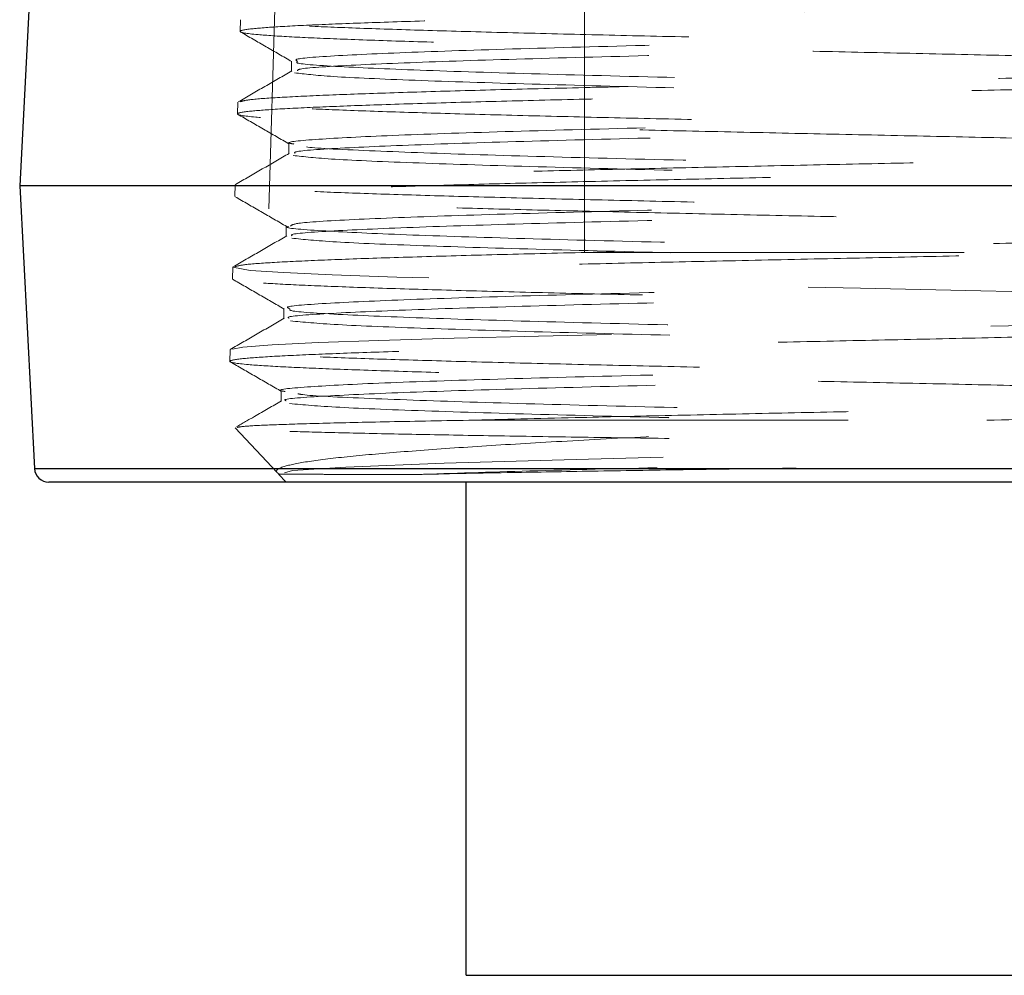
# Model space of a CAD drawing. Units: inches. Extents: x 0.4 to 16.6, y 0.2 to 10.8.
# Drawn here: x 2.2 to 2.4, y 7 to 7.3 of the extents above; entities that cross this region are included whole.
import ezdxf

# ---------------------------------------------------------------- set-up
doc = ezdxf.new("R2010")
doc.units = ezdxf.units.IN
doc.header["$MEASUREMENT"] = 0
doc.linetypes.add('HIDDEN', pattern=[0.07500000000000001, 0.05, -0.025])
doc.layers.add('99-LASER', color=7, linetype='Continuous')

msp = doc.modelspace()

# ---------------------------------------------------------------- linework, layer by layer
at = {"color": 7, "linetype": 'HIDDEN', "lineweight": 0}
for p, q in [((2.2480193897, 7.3005526711), (2.2428695425, 7.1285526447)), ((2.3282656626, 7.1891026919), (2.3282656626, 7.2878526578)), ((2.2375592438, 7.2503972105), (2.2374642049, 7.2473445258)), ((2.2510034352, 7.2395247894), (2.2510034352, 7.2368072342)), ((2.236882385, 7.2286572083), (2.2367873461, 7.2256049636)), ((2.2503273097, 7.2177836139), (2.2503273097, 7.2150660586)), ((2.2362055261, 7.2069167661), (2.2361104872, 7.203864228)), ((2.2496491308, 7.1960471317), (2.2496491308, 7.1933295764)), ((2.3282656626, 7.1891026919), (2.4680156749, 7.1891026919)), ((2.2355286673, 7.1851776439), (2.2354336284, 7.1821249592)), ((2.248973592, 7.1743030229), (2.248973592, 7.1715856143)), ((2.2348518084, 7.1634367617), (2.2347567695, 7.160384517)), ((2.2482959998, 7.1525671273), (2.2482959998, 7.149849572)), ((2.2977316287, 7.1448497631), (2.4342907978, 7.1448497631)), ((2.2361588867, 7.142842653), (2.2472458786, 7.1310431626)), ((2.2476191409, 7.1306458472), (2.2495859182, 7.1285526447))]:
    msp.add_line(p, q, dxfattribs=at)
at = {"color": 7, "linetype": 'HIDDEN', "lineweight": 0, "flags": 128}
for points in [[(2.2354698546, 7.1635656802), (2.2382198229, 7.164138847), (2.2458865876, 7.1647146536), (2.2581586325, 7.1653061535), (2.2740050495, 7.1658819602), (2.2938828465, 7.16647478), (2.316117843, 7.16704956), (2.3413540448, 7.1676419398), (2.3674659831, 7.1682181865), (2.3952108893, 7.1688099797), (2.4222516569, 7.1693851997), (2.4493733836, 7.1699781662), (2.4742927891, 7.1705533862), (2.4977327849, 7.171145326), (2.5177195541, 7.171721426), (2.5348340363, 7.1723138059), (2.5476356885, 7.1728885859), (2.5564970394, 7.1734814057), (2.5610910264, 7.1743072762), (2.557715972, 7.175010828), (2.5500540472, 7.1755856081), (2.5377968155, 7.1761775479), (2.5219735716, 7.1767539412), (2.5021283342, 7.1773458811), (2.4799330839, 7.1779209544), (2.4547444015, 7.1785139209), (2.4286833559, 7.1790892876), (2.4009944758, 7.1796810807), (2.3740104675, 7.1802570341), (2.3469477002, 7.1808497072), (2.3220849074, 7.1814244873), (2.2987003508, 7.1820170138), (2.2787627145, 7.1825931138), (2.2616928184, 7.1831847603), (2.2489281258, 7.1837602736), (2.2400966945, 7.1843532401), (2.2355286673, 7.1851776439), (2.2355286673, 7.1851776439)], [(2.5476063555, 7.1416960262), (2.5482164818, 7.1415643211), (2.5403068398, 7.140559666), (2.5204904954, 7.139555011), (2.4904216827, 7.1385503559), (2.4526135062, 7.1375457008), (2.4102279158, 7.1365410458), (2.3668127373, 7.1355365374), (2.3260027688, 7.1345318823), (2.2912160373, 7.1335272273), (2.2653673626, 7.1325225722), (2.2512564323, 7.1315874363), (2.2478064321, 7.1306523005), (2.2478064321, 7.1306523005)]]:
    msp.add_lwpolyline(points, dxfattribs=at)
at = {"color": 7, "linetype": 'HIDDEN', "lineweight": 0}
for points, knots in [([(2.434290797830104, 7.144849763121093), (2.444476696530233, 7.145073064284699), (2.463412789677939, 7.145488192272768), (2.48888376326483, 7.146099531134466), (2.510569772241986, 7.146681805003856), (2.529220229975945, 7.147268443672811), (2.543997573022953, 7.147848345800161), (2.554742603680197, 7.148436070494307), (2.560661655335485, 7.148990000304761), (2.56261516551899, 7.149573086816234), (2.559931333407764, 7.150153700736253), (2.551959986156676, 7.150766873441266), (2.540050300507946, 7.151347036599017), (2.523984116097918, 7.151933570372899), (2.504507178441294, 7.152516022113992), (2.481820823858748, 7.15310155796961), (2.456978354706239, 7.153682345208855), (2.430235172730873, 7.154270304144124), (2.402832647932639, 7.154851088396505), (2.375051911205153, 7.155436637967235), (2.34818195746514, 7.156019067058924), (2.322497944174253, 7.156605721633684), (2.299191409808574, 7.157185610035684), (2.278501235662353, 7.157773403287059), (2.261386407773142, 7.158354877145813), (2.248021973885348, 7.158940465698037), (2.237580469659064, 7.15961548351056), (2.233437456690898, 7.160322981530965), (2.236691897598785, 7.161025238277569), (2.244662663825287, 7.161637818445423), (2.256558395939652, 7.162217881266375), (2.272600483495846, 7.162805838297441), (2.292045192968089, 7.163387119216208), (2.314691157254479, 7.163972391382018), (2.339486965467776, 7.164554542446751), (2.366178010585314, 7.165141704938979), (2.393525275365787, 7.165721620921334), (2.421247911823051, 7.16630879368371), (2.448059677593589, 7.166890951901611), (2.473686160177023, 7.16747619128195), (2.496938356521417, 7.168057568261923), (2.517578384338038, 7.168645228684721), (2.534648926422344, 7.169225712110184), (2.547975685254872, 7.169811881350615), (2.558375673017845, 7.170486979814073), (2.562503288309669, 7.171194566607126), (2.559248495321829, 7.171896299842551), (2.551276959180133, 7.172508329868949), (2.539395427058312, 7.173090097778905), (2.523377131149477, 7.173677446758743), (2.503964491234132, 7.174257675290201), (2.481358779950475, 7.174844252529463), (2.456609510533647, 7.175426705103273), (2.429970695236532, 7.17601223714376), (2.402678805628867, 7.176593031078641), (2.375014089903266, 7.177180980314979), (2.348260275783848, 7.177761786716071), (2.32269150787171, 7.178347255832921), (2.299493850777511, 7.17892999638598), (2.27890438851803, 7.179516359581845), (2.261878084439251, 7.180096209184275), (2.248589063513867, 7.180684456083308), (2.238230505339132, 7.181357368422236), (2.234118616467577, 7.182065812299576), (2.23737352652303, 7.182766455815924), (2.24534634837424, 7.183379948705272), (2.257213397044465, 7.183962231976645), (2.273208104512463, 7.18454829791474), (2.292588698182961, 7.18512871486618), (2.315154261011646, 7.185716699912327), (2.339857264252426, 7.18629776782014), (2.366443863266779, 7.186883023322189), (2.393680121874754, 7.187465469494665), (2.421286742552117, 7.188052334405199), (2.447982527486664, 7.188632254002346), (2.473493671161912, 7.189219723265123), (2.496637007816231, 7.189801575415039), (2.517175794386076, 7.190386852718646), (2.534157638262702, 7.1909684019936), (2.547409047606761, 7.191556197847862), (2.557726114326659, 7.192227694064933), (2.5618218446658, 7.192936600942646), (2.55856722134512, 7.193636662110056), (2.550593159158136, 7.194252395503543), (2.538740664798961, 7.194833585795468), (2.522770072984141, 7.195418830999649), (2.50342200782748, 7.196000975570997), (2.480896733181108, 7.196588143661086), (2.456240138530856, 7.197168050464029), (2.429705772302382, 7.19775525208258), (2.40252510515272, 7.198337316974002), (2.374976670314203, 7.198922880530858), (2.348338942297238, 7.199503954309912), (2.322885010891989, 7.200091613118574), (2.299795813217135, 7.200672416816077), (2.279307455346165, 7.201258181745311), (2.262370078626034, 7.20184063510016), (2.249156251430718, 7.202426980328307), (2.238880316712667, 7.203098516083211), (2.23479994760855, 7.203806845478723), (2.238054974705062, 7.204508040253867), (2.246029795972034, 7.205124107837084), (2.257867640757941, 7.205704101812089), (2.273813821542074, 7.206290782501569), (2.293129276956109, 7.206872815526654), (2.31561405802268, 7.207459000316732), (2.34022409922636, 7.208039376623789), (2.3667064754883, 7.208627448657518), (2.3938318617576, 7.209208195601646), (2.421322029100812, 7.209793772645983), (2.447901413618256, 7.210376134000102), (2.473297833603128, 7.210963023208704), (2.496333068056815, 7.211542933932892), (2.516771071364075, 7.212130404074258), (2.533664493824368, 7.212712261531657), (2.546840624488835, 7.213297517708201), (2.557075676958975, 7.213970229237244), (2.561140698426978, 7.214677851385233), (2.557885655267841, 7.21537997050062), (2.549909518089585, 7.215994941854797), (2.538086511967732, 7.216574999717683), (2.522164044278478, 7.217162956986671), (2.502880901802651, 7.217744236508056), (2.480436589040406, 7.218329513201883), (2.455873134483614, 7.218911657023108), (2.429442918729865, 7.219498824893586), (2.402372842816224, 7.220078734414072), (2.374940819161623, 7.220665932999398), (2.348419632366304, 7.221247994540923), (2.323080745073601, 7.221833582694974), (2.300099840323825, 7.222414548559494), (2.279712142730104, 7.223002622570506), (2.262862800055564, 7.223582756890708), (2.24972461506888, 7.224169017804746), (2.239530675166162, 7.224841717650409), (2.23548115049378, 7.225549224226103), (2.238736530793703, 7.226251061280228), (2.246713544528411, 7.226865460711539), (2.258522327251755, 7.2274471514225), (2.274421178616605, 7.228034816918314), (2.29367208157666, 7.22861472314827), (2.316076125632094, 7.229201408485565), (2.340592962019374, 7.229783747513675), (2.366970943049999, 7.230369613932545), (2.393985705578829, 7.23095007606581), (2.421359807628081, 7.231538135722667), (2.447822985156657, 7.23211882783745), (2.473104115882526, 7.232704643286346), (2.496030475282459, 7.233286995398265), (2.516367621908533, 7.233873684090523), (2.533172694316151, 7.234453518892362), (2.546273166464605, 7.235041480108431), (2.556425813630187, 7.235712332530663), (2.560459318139065, 7.236420693884637), (2.557204111925079, 7.237121176554301), (2.549225698050104, 7.237737026991524), (2.537431180531429, 7.238319534244612), (2.521556128423349, 7.23890560093587), (2.502337248809349, 7.239485782031646), (2.479973244998883, 7.240073848524164), (2.455502771036114, 7.24065481029572), (2.429177067946594, 7.241240409888494), (2.402218041659987, 7.241822468022296), (2.374902090043684, 7.242409663141022), (2.3484969432188, 7.242989548550043), (2.323273396362501, 7.243576808318926), (2.300401466079152, 7.244158640295543), (2.280114867355485, 7.244744217629354), (2.263354414970363, 7.2453254684139), (2.250291532155301, 7.245913279308667), (2.240180344970808, 7.246582664990412), (2.236162676392505, 7.247291270824448), (2.239417934113711, 7.247991408326024), (2.247397591330746, 7.248609463984288), (2.259177592706438, 7.249190885205248), (2.27502835348704, 7.249776148537309), (2.294214863717041, 7.250357994532862), (2.316538438498941, 7.250945458286274), (2.340962546139725, 7.251525369684146), (2.367236091696471, 7.252112265548669), (2.394139594378569, 7.252694648657087), (2.421397374546101, 7.253280127047152), (2.44774442978807, 7.253861223186114), (2.472910606759982, 7.254448877054713), (2.495728387389459, 7.255029682248908), (2.515964419706294, 7.255615448208792), (2.532680380098491, 7.256197899858075), (2.545705736989807, 7.256784239741905), (2.55577559074762, 7.257453402203104), (2.559778033827735, 7.258161519957894), (2.556522350184523, 7.258862940561341), (2.548541800475075, 7.259481343869668), (2.536776674589363, 7.260061440698001), (2.520950118159852, 7.260647792988606), (2.50179624177357, 7.261230145052262), (2.479513262354932, 7.261816250227128), (2.455135646545777, 7.262396645128165), (2.428914163906993, 7.262984712491305), (2.402066008237588, 7.263565459622205), (2.374866551170626, 7.264151039425196), (2.348577894797439, 7.264733397469146), (2.323469187877147, 7.265320290650253), (2.300705301754799, 7.265900196748893), (2.280519584856417, 7.266487669824729), (2.263847711803269, 7.267069526084901), (2.250860093487464, 7.267654784282222), (2.240830773586094, 7.268325069069069), (2.236843919195224, 7.269032667001452), (2.240099676136002, 7.269734592328127), (2.248081300001386, 7.27035226759571), (2.259832091335754, 7.27093224815043), (2.275634651654415, 7.271520227290531), (2.294756271705756, 7.272101501274729), (2.316998860585237, 7.272686771834649), (2.341329689207218, 7.273268942693043), (2.367498983953847, 7.27385602288177), (2.394291811020009, 7.274436252284564), (2.421433128825111, 7.275023130078092), (2.447663584679048, 7.275605277210692), (2.472714777568654, 7.276190841628968), (2.495424284667952, 7.276771826675672), (2.515559770261977, 7.277359834903545), (2.532187308443843, 7.27794022177374), (2.545137268718213, 7.278526416771875), (2.555125268145504, 7.279196690014125), (2.559096707933358, 7.279904224665239), (2.555840680778471, 7.280605817567377), (2.547857801374138, 7.281222921375257), (2.53612147605633, 7.281804595594581), (2.520342645610134, 7.282392052052637), (2.501253262707015, 7.282971932384851), (2.479050961376144, 7.283558918497348), (2.454766776442134, 7.284140961437179), (2.428649737481859, 7.284726848113709), (2.401912263190302, 7.285307532993225), (2.374828878872778, 7.28589552514021), (2.34865647315093, 7.286476292545475), (2.323663065352837, 7.287061866949908), (2.30100817187547, 7.287644221922581), (2.280923183023522, 7.288231142976047), (2.264339832203955, 7.288810921498061), (2.251427810439877, 7.289398884790383), (2.241480947590358, 7.29006735024713), (2.237525536974009, 7.290775389032546), (2.240781445142321, 7.291476196826197), (2.248765621123156, 7.292094471449305), (2.260487535303861, 7.29267676785952), (2.276242733242056, 7.293262825288624), (2.295299911701358, 7.293843246785363), (2.317462112504091, 7.294431229263629), (2.341700028706315, 7.295012299467101), (2.36776478768925, 7.295597550539834), (2.39444655887827, 7.296180001332501), (2.421471764982903, 7.296766866199976), (2.447586163654438, 7.297346778581944), (2.472521943093576, 7.297934270138486), (2.495122410626018, 7.298516038491252), (2.515156710810891, 7.299101633680836), (2.53169562861566, 7.299682877285613), (2.544569847587852, 7.300270694687561), (2.554476253223207, 7.300937614002789), (2.558410169422475, 7.30164627483193), (2.555172964557077, 7.302346343627915), (2.547130702803185, 7.302966943601227), (2.535005208677318, 7.303579646331426), (2.522885615742634, 7.304000339695408), (2.516451048707875, 7.304223695353161)], [0, 0, 0, 0, 0.0042673578829649, 0.0079332309053292, 0.011705417863716, 0.0153711467002043, 0.0191432390599437, 0.0228080995212976, 0.0265792792616519, 0.0297128760279203, 0.0339802709787601, 0.0376428628348766, 0.0414116690416497, 0.045074077600998, 0.0488427398384919, 0.0525044056906962, 0.0562723068592173, 0.0599331407559835, 0.0637001853311612, 0.0673601778752905, 0.0711263339009483, 0.0747855664230199, 0.0785509767214953, 0.0822093329887971, 0.0859738306425366, 0.0896314041345736, 0.0933950976378397, 0.0988319407684392, 0.1030994201363705, 0.1067544253096959, 0.1105154327290862, 0.1141703057129388, 0.1179312208811625, 0.1215852765471988, 0.1253453355760107, 0.1289986306215252, 0.1327579305654484, 0.1364103372323404, 0.1401687014138764, 0.143820359385306, 0.147577944704627, 0.1512287959548946, 0.1549855548947459, 0.1586355180924669, 0.1623913723785408, 0.1678080581286512, 0.1720756243881521, 0.175723082295107, 0.1794763293344617, 0.1831236738147483, 0.1868768486356356, 0.1905233119304417, 0.1942755628376675, 0.1979212901983641, 0.2016727682485958, 0.2053176682322979, 0.2090683059826064, 0.2127123421323135, 0.2164620851230013, 0.2201053759264079, 0.223854367964894, 0.2274967904665846, 0.2312448820264452, 0.2366412412453955, 0.2409088900905673, 0.2445488436203009, 0.2482943604129454, 0.2519341455412799, 0.2556795408731087, 0.2593184660831525, 0.2630629867445717, 0.2667010833588979, 0.2704447391192554, 0.2740820904749735, 0.2778249631451031, 0.2814614285057064, 0.2852034002819901, 0.2888390907855123, 0.2925802683439266, 0.2962151763986943, 0.299955536231911, 0.3053314859467871, 0.3095992193457734, 0.3132316004801403, 0.3169693309820148, 0.3206015048517401, 0.324339058891926, 0.3279704611306173, 0.3317072319973559, 0.3353377334468476, 0.339073588889775, 0.3427033506392974, 0.3464384327317289, 0.3500673892720643, 0.3538016240948941, 0.3574297073557211, 0.3611630369198435, 0.3647903861500456, 0.3685229716714838, 0.3738788034799606, 0.3781466247379171, 0.3817713775639482, 0.3855012608126938, 0.3891258280702532, 0.3928555563760188, 0.3964793979025513, 0.40020836872955, 0.4038313594078684, 0.407559474667033, 0.4111816292435184, 0.414908857712845, 0.4185302555435815, 0.4222567320092958, 0.4258772578610008, 0.4296028217793535, 0.4332225669346972, 0.436947327208729, 0.4422831739816367, 0.4465510850015741, 0.4501682592678338, 0.4538903253895119, 0.4575073676098157, 0.4612293489814194, 0.4648455672251495, 0.4685667163292812, 0.4721821712645042, 0.4759025258284079, 0.4795170977515648, 0.4832365384495782, 0.4868503638925655, 0.4905690175820791, 0.4941820244354173, 0.497899866220264, 0.501511989824527, 0.505228915915711, 0.51054461095998, 0.5148126072782223, 0.5184222302624222, 0.5221365326212882, 0.525746061365341, 0.5294602903788795, 0.5330689187632401, 0.536782243635966, 0.5403901354952626, 0.5441026904593514, 0.5477097587709006, 0.5514214566756744, 0.55502766305127, 0.5587384770750369, 0.5623439250245823, 0.5660540036215429, 0.5696585806966713, 0.57336774311349, 0.5786631128766231, 0.5829311972207203, 0.5865333095542847, 0.5902398894897773, 0.5938418482179821, 0.5975483010742209, 0.6011494078857815, 0.6048549890888146, 0.6084552534435971, 0.6121599699891005, 0.6157594737404801, 0.6194634288409109, 0.6230620654460213, 0.626765092030112, 0.6303629567476627, 0.6340652077138166, 0.6376622750843797, 0.6413637067788026, 0.6466386751439392, 0.6509068468760145, 0.6545013947989186, 0.6582001950495469, 0.6617945292081608, 0.665493156301392, 0.6690867254662681, 0.6727845569279177, 0.676377245115852, 0.6800741652049177, 0.6836661019106338, 0.6873622512000005, 0.6909533672651039, 0.6946486601951942, 0.6982389066395633, 0.7019333153027844, 0.7055228259503467, 0.7092164798328281, 0.7144712947101499, 0.7187395601611238, 0.7223264829530125, 0.7260174268555716, 0.7296041676005792, 0.7332949687027221, 0.736880963738352, 0.7405710140969486, 0.744156177153773, 0.7478453594827089, 0.7514296724558918, 0.7551179721179663, 0.7587015316790792, 0.7623890874811824, 0.7659717764381686, 0.7696584046849452, 0.7732403133776704, 0.7769261540321204, 0.7821609801934217, 0.7864293330177657, 0.7900086682965937, 0.7936918133274877, 0.7972710192627149, 0.8009540745814359, 0.8045324628504594, 0.8082146618829477, 0.8117922913954942, 0.8154737161820956, 0.8190504492133638, 0.8227309634694658, 0.8263069528978423, 0.8299866906348414, 0.833561860544571, 0.8372407582260271, 0.8408150548504989, 0.8444930513077092, 0.8497077244713868, 0.8539761704683881, 0.8575479584299414, 0.8612233300588756, 0.8647950088887343, 0.8684703134520032, 0.8720411149140931, 0.8757154916104021, 0.8792855419799542, 0.8829591907321617, 0.8865284043781216, 0.8902011782556412, 0.893769551521706, 0.8974414337218373, 0.901009065559407, 0.9046801962440226, 0.9082469381085868, 0.9119171696276318, 0.917111525660669, 0.9213800585749771, 0.9249443261551992, 0.9286119586277993, 0.9321760856357371, 0.9358436030330198, 0.9394068682897139, 0.943073522450905, 0.9466359679071492, 0.9503017425101924, 0.9538634337121354, 0.9575284495462102, 0.9610892553723354, 0.9647533522513693, 0.9683133858077203, 0.9719767074661072, 0.9755359375389018, 0.9791984331042497, 0.9843723893124076, 0.9886410146390285, 0.9921977258843776, 0.9958575955404518, 0.9999999999999999, 0.9999999999999999, 0.9999999999999999, 0.9999999999999999]), ([(2.252269447222945, 7.258237333258207), (2.25468026941158, 7.257907073513279), (2.25950242584471, 7.257246483876632), (2.281215264486259, 7.25625583784057), (2.311608144782239, 7.255264868120443), (2.34929220782504, 7.254274194372516), (2.390906193599244, 7.25328352551281), (2.433154686491531, 7.252292553023737), (2.472521912280921, 7.251301883786343), (2.506008617202165, 7.250311204690238), (2.530125384929525, 7.249320250740863), (2.543245416445881, 7.248487335388436), (2.543308642426383, 7.247984713324523), (2.543330338196028, 7.247812240356437)], [0, 0, 0, 0, 0.0949406585003985, 0.1899014822874519, 0.2848826291448595, 0.3798835242363278, 0.4749044294356499, 0.5699447957773586, 0.6650054365543039, 0.7600860604147128, 0.8551871536726456, 0.9503079884147034, 0.9999999999999999, 0.9999999999999999, 0.9999999999999999, 0.9999999999999999]), ([(2.555641835972556, 7.240239634502492), (2.553392411176318, 7.24043112609951), (2.548828328036322, 7.240819662569303), (2.536574659442898, 7.241401560751619), (2.520582809927663, 7.241988732840475), (2.501191185070999, 7.242568637474711), (2.478708781359281, 7.24315581408667), (2.454150759610076, 7.243737961577802), (2.427776809197816, 7.244323233621745), (2.400809034165804, 7.244904499762192), (2.373524796591587, 7.245492564762045), (2.34718990814647, 7.246072431110851), (2.32207505548503, 7.246658904689824), (2.299342675735156, 7.247241236763429), (2.279234299992368, 7.247827347914347), (2.262648179666168, 7.248407725330741), (2.249882908103021, 7.24899585539043), (2.239838627702031, 7.249655854384327), (2.238394949174826, 7.250125402277239), (2.237559243823137, 7.250397210494641)], [0, 0, 0, 0, 0.0567075290480099, 0.1150595821970843, 0.1717653948300482, 0.2301163729891475, 0.2868082684595656, 0.3451446293346004, 0.4018242617968854, 0.4601480977719355, 0.5168151120896428, 0.5751263073796966, 0.6317795856892698, 0.6900764090687953, 0.7467181221683657, 0.8050031162753998, 0.8616311499701217, 0.9199021206604998, 1, 1, 1, 1]), ([(2.543572922060346, 7.250396770499724), (2.543953774318277, 7.250286139906848), (2.545487223621026, 7.249840701020837), (2.53553108363529, 7.249060068085274), (2.514392558202229, 7.248055459506801), (2.482657170042172, 7.247050791934162), (2.444058598573604, 7.246046143129289), (2.401540897261068, 7.245041483574028), (2.3587246730159, 7.244036842903675), (2.319232634516224, 7.243032124057589), (2.28615770302428, 7.24202771374866), (2.263094717191352, 7.241023012177232), (2.251310836114267, 7.240188622886935), (2.252243817453698, 7.23968924322218), (2.25255133729986, 7.239524642762138)], [0, 0, 0, 0, 0.0305031190652734, 0.1228166190123883, 0.2151499246911104, 0.3075030720493012, 0.3998759952366278, 0.4922684116566739, 0.584680192090362, 0.6771118253127104, 0.7695630088535822, 0.8620343250426042, 0.9545251535637966, 1, 1, 1, 1]), ([(2.237493391250538, 7.247260633395314), (2.239765527593694, 7.245947793806714), (2.244309663978107, 7.243322193384704), (2.248853769271907, 7.240696503358062), (2.251125753768323, 7.23938369772368)], [0, 0, 0, 0, 0.5000149975583537, 1, 1, 1, 1]), ([(2.543583775268302, 7.247679655221405), (2.543955684796267, 7.247566090720489), (2.545409103068032, 7.247122281922263), (2.535592846326461, 7.246347913197186), (2.514859372174387, 7.245357261739258), (2.48379813590623, 7.244366582841266), (2.445962966823499, 7.243375619839375), (2.404161449746514, 7.242384946035395), (2.361855607992983, 7.241394275542286), (2.322529595561455, 7.240403303681387), (2.289174030980076, 7.239412633745329), (2.265323562410451, 7.23842195907167), (2.252554358391377, 7.237602737008679), (2.252618629897342, 7.237113952977754), (2.252639482948261, 7.236955365775978)], [0, 0, 0, 0, 0.0317392366430182, 0.1240365814804354, 0.2163534344066957, 0.3086898445343841, 0.4010457911817984, 0.4934210219513353, 0.5858155127529818, 0.6782290136947834, 0.7706622748726536, 0.8631149637496397, 0.9555873075011825, 1, 1, 1, 1]), ([(2.237526097539379, 7.228791406753396), (2.238091948020088, 7.228983774878271), (2.239222766178171, 7.22936821100771), (2.247405262468458, 7.229948645553457), (2.259300790178521, 7.230529235824322), (2.275414943296755, 7.231117181954839), (2.294811878789695, 7.231697959469668), (2.317341523649075, 7.232283507263778), (2.341944235907568, 7.232865957147935), (2.368371106680415, 7.233452523143015), (2.395394362783562, 7.234032751405702), (2.422736821476125, 7.234620141971376), (2.449129487946878, 7.235202014037191), (2.474303003230383, 7.235787283892992), (2.497086664694997, 7.236368845780302), (2.517258053570675, 7.23695661461766), (2.533841997347031, 7.237536471120493), (2.546818065122296, 7.238123272432815), (2.556160581110519, 7.238785385081981), (2.560380422388405, 7.239295642219404), (2.558697135156544, 7.239608241673656), (2.558479949853089, 7.239648574663799)], [0, 0, 0, 0, 0.0531376688501541, 0.1061924357450195, 0.1607856229850771, 0.2138388987521103, 0.2684312623503979, 0.3214721123437195, 0.3760517070515561, 0.4290815671983211, 0.4836501658849333, 0.5366669500643686, 0.5912220115592559, 0.6442272689464333, 0.6987701825382057, 0.7517641592523114, 0.8062957511218961, 0.859276635333053, 0.9137945730633539, 0.9888773873796958, 1, 1, 1, 1]), ([(2.252566883786932, 7.239383404393736), (2.252402432961869, 7.239260200372396), (2.251790808895474, 7.238801981056686), (2.263526516004647, 7.238009066365431), (2.286673690783397, 7.237004397242333), (2.319967735597526, 7.235999685307586), (2.359608076327613, 7.234995283335646), (2.402544694890982, 7.23399055902456), (2.445131976860332, 7.232985923511009), (2.48374361434036, 7.231981261808992), (2.515439938594259, 7.230976599926784), (2.53644468934512, 7.229971979367479), (2.546255611398381, 7.229197581179714), (2.544663140092074, 7.228758256324963), (2.544284100511419, 7.22865368834433)], [0, 0, 0, 0, 0.0344009230823537, 0.1279436114434679, 0.2215061897738765, 0.3150890649193094, 0.4086917571856679, 0.5023140574405235, 0.5959562013805727, 0.6896179853809034, 0.783299999862915, 0.8770022219804781, 0.9707241028347218, 1, 1, 1, 1]), ([(2.25113851362092, 7.23695551244095), (2.248769059305633, 7.235586424863832), (2.244030019488664, 7.232848173909161), (2.239290786579008, 7.230110150346347), (2.23692110452831, 7.22874110066787)], [0, 0, 0, 0, 0.4999861589689175, 1, 1, 1, 1]), ([(2.251831358950445, 7.236440425057951), (2.25448204870429, 7.23611018636131), (2.259783976527497, 7.235449640655617), (2.282202838438572, 7.234458683312558), (2.313217947925187, 7.233468006316942), (2.351393848886911, 7.232477334854001), (2.393328907010923, 7.231486371855197), (2.435702693423634, 7.230495696815456), (2.474981764395954, 7.229505025949891), (2.508199439730149, 7.228514054999239), (2.531795236895828, 7.22752339033721), (2.54426787366243, 7.226711815941447), (2.544060898221753, 7.22623043973241), (2.543995903840691, 7.226079278084137)], [0, 0, 0, 0, 0.0955286150652873, 0.1910769909576609, 0.286645565643893, 0.3822345367809849, 0.4778437269269593, 0.5734726053112299, 0.6691213900498866, 0.7647899282610268, 0.8604785384768526, 0.9561875022134708, 1, 1, 1, 1]), ([(2.556333361317329, 7.218496405682127), (2.554082084651408, 7.218688385806096), (2.549514244305196, 7.219077913476866), (2.537230597340148, 7.219657688885126), (2.521191542078581, 7.220244862079762), (2.501735352391656, 7.220826915565634), (2.479172411180034, 7.221412511351025), (2.454520964102916, 7.221993473703555), (2.428042349949206, 7.222581536702882), (2.400963560698886, 7.223161720764822), (2.37356305707996, 7.223747811811662), (2.347111829893201, 7.224330466852273), (2.321881353639985, 7.224916542175102), (2.299039779020339, 7.22549674462439), (2.278830431857418, 7.22608473507793), (2.262155440650025, 7.226665997086967), (2.249314969396635, 7.22725135430331), (2.239186192264157, 7.227913863414574), (2.23772789193037, 7.228384397606072), (2.236882384975601, 7.228657208303668)], [0, 0, 0, 0, 0.0566900930089731, 0.1150241984899742, 0.17171151719377, 0.2300435976031162, 0.2867189049847208, 0.3450388227518946, 0.4017015696081295, 0.4600082175952001, 0.5166574308270759, 0.5749500898243591, 0.6315877541591322, 0.6898687582640789, 0.7464927058900231, 0.8047594722551143, 0.8613706412488266, 0.9196241787487267, 0.9999999999999999, 0.9999999999999999, 0.9999999999999999, 0.9999999999999999]), ([(2.543945011095275, 7.228508343356702), (2.543859684579483, 7.228326523946464), (2.543617172037161, 7.227809762105068), (2.529692890576828, 7.226958136003973), (2.504467225614151, 7.225953476039495), (2.469732149252222, 7.224948825309807), (2.429145454550568, 7.223944169035528), (2.385907900531463, 7.222939529247891), (2.343669576292153, 7.221934804988799), (2.306039952946067, 7.220930407180989), (2.275848961310059, 7.219925670437807), (2.256846765496392, 7.218921077852781), (2.248727807772871, 7.218163473731936), (2.251133426386901, 7.21774097978818), (2.251633067907787, 7.217653228755912)], [0, 0, 0, 0, 0.0501928330109502, 0.1426566106324826, 0.2351399700621597, 0.3276434364708796, 0.4201665806387531, 0.5127088244408801, 0.605270606648116, 0.6978520399491003, 0.7904531345398642, 0.883074256725255, 0.9757147887617433, 1, 1, 1, 1]), ([(2.236805679195046, 7.225528111117932), (2.239077681789846, 7.224215442239014), (2.243621553450389, 7.221590181628728), (2.248165239030008, 7.218964542894147), (2.250437015058024, 7.217651762106188)], [0, 0, 0, 0, 0.5000146933128996, 1, 1, 1, 1]), ([(2.544171315147658, 7.22593583974115), (2.544530568331375, 7.225804522153907), (2.545793511550269, 7.225342879324154), (2.535330060861387, 7.224551068241308), (2.513838724340669, 7.223560402292449), (2.482170144614382, 7.222569432588506), (2.443842869349295, 7.221578758392206), (2.401726707395983, 7.220588083844501), (2.359301525556398, 7.219597123793664), (2.320068732229958, 7.218606447157756), (2.286993413568452, 7.217615776827889), (2.263653578755842, 7.216624809363768), (2.251469045824285, 7.215819833253397), (2.251817838813484, 7.215345110283058), (2.251924051212989, 7.215200550422795)], [0, 0, 0, 0, 0.036654528493831, 0.1288578370385053, 0.2210803329676918, 0.3133217953078251, 0.4055825173640751, 0.497862836198082, 0.5901628733620008, 0.6824817620841473, 0.7748199135608641, 0.8671769407239655, 0.9595534994335913, 1, 1, 1, 1]), ([(2.55702473999713, 7.196753030196789), (2.554771583295256, 7.196944765041904), (2.550199927027568, 7.197333795154933), (2.537885750693938, 7.197916448796462), (2.521798657492226, 7.198501588831085), (2.502277277368119, 7.199082683627175), (2.479633264905146, 7.199670642542165), (2.454888663625047, 7.200251128748472), (2.428305691760779, 7.200836978749496), (2.401115964216234, 7.201419407431294), (2.373598712069745, 7.202005760906843), (2.347030879055076, 7.202585967144507), (2.321685038953967, 7.203173656813701), (2.298736846106809, 7.203755235858114), (2.278420758418522, 7.204340509966434), (2.261678864655909, 7.204922350385507), (2.248682559555862, 7.205509867612659), (2.238818774911107, 7.206170938785601), (2.234886587125837, 7.206879345217219), (2.238283430796262, 7.207580186196247), (2.24662685059115, 7.208206274244267), (2.258670001911816, 7.208787212226399), (2.27480087229837, 7.209372682265505), (2.294271164091036, 7.209955067804188), (2.316879613557291, 7.210541929897773), (2.341576406520487, 7.21112192507537), (2.368107584646346, 7.211709082239988), (2.395241604416948, 7.212291229012001), (2.422700484965445, 7.212876504322678), (2.449209818524244, 7.213457773830654), (2.474498730163537, 7.214045828984577), (2.497391190283709, 7.214625718352461), (2.517663234848608, 7.215212107591118), (2.534335822026061, 7.215794765063881), (2.547385881124679, 7.216380532037494), (2.556816200888871, 7.217042075530806), (2.561064502568301, 7.217556186187227), (2.55935557699973, 7.217871811696127), (2.559125569061507, 7.217914292406749)], [0, 0, 0, 0, 0.0272499740930383, 0.0552902133940253, 0.0825388766674987, 0.1105781989336592, 0.137820669174723, 0.1658537010996199, 0.1930897975543843, 0.2211160337960205, 0.2483465877031844, 0.2763673151260423, 0.303591250513622, 0.3316050133993139, 0.358822988215332, 0.386830634557431, 0.4140428633177061, 0.4420446470010156, 0.4808198025797266, 0.5142470020139531, 0.5414400671914936, 0.5694217706971082, 0.5966133048726706, 0.6245937000215918, 0.6517796523268223, 0.6797544703487981, 0.7069337877028035, 0.7349017233695639, 0.7620751169727826, 0.790036877251666, 0.8172045412381802, 0.845160413306687, 0.8723213365473717, 0.9002702683687042, 0.9274256870061677, 0.9553689813328695, 0.9939930159784267, 1, 1, 1, 1]), ([(2.254997855704138, 7.216914623955004), (2.255002094445393, 7.216913695090929), (2.256520312937154, 7.216580997591489), (2.270732720969729, 7.21590563556155), (2.297081701241482, 7.214902754818114), (2.33341007202583, 7.213897860832383), (2.374766887780705, 7.212893274119166), (2.418222107899664, 7.211888598680901), (2.459925216574607, 7.210883951467), (2.49670399054532, 7.209879280687164), (2.524410116124168, 7.208874673637222), (2.540228284249428, 7.208090042909915), (2.542119735932852, 7.20764059979629), (2.542602586603077, 7.207525865748074)], [0, 0, 0, 0, 0.0002993151267845, 0.1072077140026637, 0.2141387431427118, 0.3210928498019123, 0.4280697236974365, 0.5350687298588607, 0.6420901881060643, 0.7491342291264558, 0.8562011662231078, 0.96329096647021, 1, 1, 1, 1]), ([(2.250435548408301, 7.215200403757822), (2.248066084025378, 7.21383131742483), (2.243327032686866, 7.211093073935849), (2.238587909074243, 7.208355042907611), (2.236218285980663, 7.206985991984742)], [0, 0, 0, 0, 0.4999870678055212, 1, 1, 1, 1]), ([(2.25143551018999, 7.214643516857694), (2.254326728963681, 7.214313200988393), (2.260109764391868, 7.213652500943123), (2.283234506877202, 7.212661822992493), (2.314869111185604, 7.211671152404592), (2.353530298449231, 7.21068018275085), (2.395775700796142, 7.209689509856523), (2.43826262803641, 7.20869883482579), (2.477441159170273, 7.207707876597984), (2.510377652287975, 7.206717193788077), (2.533436967384444, 7.205726541933413), (2.545294420266769, 7.204934878090437), (2.544840424198899, 7.204473760448483), (2.544711482240935, 7.204342795852502)], [0, 0, 0, 0, 0.0960913079060326, 0.1922024867222994, 0.2883335064352333, 0.3844842512580475, 0.4806551721807037, 0.5768464027608206, 0.6730580582616476, 0.7692891854222837, 0.8655403866078447, 0.96181137449209, 1, 1, 1, 1]), ([(2.545692524241187, 7.206779194373685), (2.544365309648419, 7.206473096775962), (2.541585814749463, 7.205832057477502), (2.522372580611284, 7.204856161981204), (2.493270160051127, 7.203851506958606), (2.455897593940778, 7.202846851773574), (2.413752736245518, 7.20184221408851), (2.370254732353782, 7.200837489781006), (2.329107370300686, 7.19983309058023), (2.293615343309237, 7.19882836288578), (2.267255537565656, 7.197823738439693), (2.251669498241915, 7.196896357072188), (2.251033958949816, 7.196304072161121), (2.250757624687648, 7.196046545024833)], [0, 0, 0, 0, 0.0854727960568089, 0.1789998406692668, 0.2725466456719008, 0.3661136883306824, 0.4597002189180464, 0.5533063208989788, 0.6469321539368664, 0.7405776234678304, 0.8342428297289706, 0.9279283186495703, 1, 1, 1, 1]), ([(2.236151700083202, 7.2037746157495), (2.238423746250399, 7.202461876607933), (2.242967683793549, 7.199836487759834), (2.247511499044292, 7.19721097726539), (2.249783329276125, 7.195898266737756)], [0, 0, 0, 0, 0.5000170327213366, 1, 1, 1, 1]), ([(2.544787014701711, 7.204199504174486), (2.545119996339484, 7.204047995969243), (2.546178877175402, 7.203566200227924), (2.535023209830116, 7.202754216148772), (2.512773416769635, 7.201763246951663), (2.480502136198226, 7.200772574497146), (2.441689017756299, 7.199781903222204), (2.399268479651415, 7.198790934298414), (2.356736237854923, 7.197800258993351), (2.317611262312744, 7.196809593493523), (2.284820127200701, 7.195818597690664), (2.262031438774026, 7.194828052331439), (2.250464367585244, 7.194045076051336), (2.251038557874801, 7.193592829996518), (2.251193659650535, 7.193470668114916)], [0, 0, 0, 0, 0.0423214639637821, 0.13458215725922, 0.2268621205216869, 0.3191611681610259, 0.4114793315807839, 0.5038163471551126, 0.5961726821212344, 0.6885484275941912, 0.7809437477479595, 0.8733579075808126, 0.96579110832405, 1, 1, 1, 1]), ([(2.236146273479224, 7.185306269097417), (2.236710737557774, 7.18549829499239), (2.237839351891838, 7.1858822400224), (2.246034734829896, 7.186462029398908), (2.257989774758727, 7.187044020871196), (2.274199899066219, 7.187631170594582), (2.29372683027757, 7.188211076684178), (2.316418215794863, 7.188798259135013), (2.341207240491294, 7.189380401921605), (2.367843035505253, 7.189965674641722), (2.395088349263439, 7.19054694392938), (2.422663846654938, 7.191134999821412), (2.44928965228444, 7.191714892500465), (2.474693575760353, 7.192301279756164), (2.497694496172039, 7.192883930557461), (2.518067728817212, 7.193469722480542), (2.534829509140018, 7.194050177394965), (2.547953939180846, 7.194638325804567), (2.557469580638594, 7.195300648623333), (2.561747629713874, 7.195817254660491), (2.560021343130538, 7.196134795122686), (2.559783508127606, 7.196178543499975)], [0, 0, 0, 0, 0.0530071172004846, 0.10598476422712, 0.1604988259251007, 0.2134748537395157, 0.2679880341923769, 0.3209508395932136, 0.3754504977208821, 0.428402299026201, 0.4828901813688025, 0.5358304239095049, 0.5903065549419518, 0.6432340752696903, 0.6976971241433446, 0.7506137761460981, 0.8050657022167016, 0.8579699611977833, 0.9124089318659797, 0.9879323501974149, 1, 1, 1, 1]), ([(2.250256030482107, 7.195896946753005), (2.250152258086483, 7.195869470583703), (2.2487826130021, 7.195506825007333), (2.257880306330375, 7.194809876377366), (2.277803284757801, 7.193805023618983), (2.309132872861846, 7.192800654683369), (2.347575265972879, 7.191795926974764), (2.390360402174613, 7.190791292914453), (2.433799697008466, 7.189786630618545), (2.474238679135512, 7.188781974932506), (2.508468972495773, 7.187777332008059), (2.532925500127783, 7.186772614089529), (2.546088954708911, 7.185904946953324), (2.545628363915113, 7.185371976614825), (2.545457126960517, 7.185173830627358)], [0, 0, 0, 0, 0.0076725971175767, 0.1012671516674359, 0.1948812845117304, 0.2885152987272289, 0.382169488793179, 0.4758431708720774, 0.5695362270740035, 0.6632490568875292, 0.7569814129629752, 0.8507339945109261, 0.9445063675849744, 1, 1, 1, 1]), ([(2.249775849362533, 7.193470228119999), (2.247406233127598, 7.192101158073214), (2.242666906223276, 7.189362963419172), (2.237927569292665, 7.186624785781066), (2.235557853610034, 7.185255669681946)], [0, 0, 0, 0, 0.499990037145139, 1, 1, 1, 1]), ([(2.251083954251194, 7.192846461992465), (2.254217290763836, 7.192516223185191), (2.260484618912264, 7.191855676523769), (2.284311794484829, 7.190864718776202), (2.316560611731344, 7.189874048295274), (2.355699785657637, 7.188883376219584), (2.398245695148116, 7.187892408589463), (2.440832723576227, 7.186901733848445), (2.479897539113888, 7.185911060813583), (2.51253851449655, 7.184920089431924), (2.535061749243354, 7.183929438652592), (2.546356410338867, 7.183153030557056), (2.54565416844358, 7.182706875265668), (2.545471646792782, 7.182590913798767)], [0, 0, 0, 0, 0.0965138150127658, 0.1930478092924835, 0.2896023847359432, 0.3861766916296038, 0.4827706142128289, 0.5793843846937763, 0.6760182894147693, 0.772672583398095, 0.8693472341437032, 0.9660416750048573, 0.9999999999999999, 0.9999999999999999, 0.9999999999999999, 0.9999999999999999]), ([(2.545606871897317, 7.185040512167464), (2.545820166979951, 7.184948212945184), (2.546807235019623, 7.184521078801847), (2.536005357179784, 7.183758817474473), (2.513762617842195, 7.182754202057561), (2.480879601260794, 7.181749531183284), (2.441307989824669, 7.180744895931691), (2.398040501239637, 7.179740178223766), (2.354767454966187, 7.178735772850273), (2.315157271165647, 7.17773105138681), (2.282277635518125, 7.17672640710962), (2.259839280654274, 7.175721766182209), (2.248837747507412, 7.174913970699068), (2.250119264082571, 7.174441176543644), (2.250493334407419, 7.174303169539495)], [0, 0, 0, 0, 0.0257667345485635, 0.1192410056791286, 0.21273499204865, 0.3062486428112646, 0.3997821118864653, 0.4933354698484171, 0.5869078852319368, 0.6804998821113105, 0.774111535002648, 0.8677432507566283, 0.9613947052174198, 1, 1, 1, 1]), ([(2.545447887067257, 7.182456568684066), (2.545723085983687, 7.182287018043761), (2.54653445102415, 7.181787134309057), (2.534660122672479, 7.180957105741378), (2.51166244446607, 7.179966435690058), (2.478792078630364, 7.1789754704964), (2.439502334841348, 7.177984799200249), (2.396787364743967, 7.176994123898359), (2.354160501166213, 7.176003161752179), (2.315157460221733, 7.17501248572036), (2.282665263469722, 7.174021804508926), (2.260433576574979, 7.173030868428445), (2.249434312667787, 7.172267018990891), (2.250223600385552, 7.171833571863581), (2.250411788682775, 7.171730225929026)], [0, 0, 0, 0, 0.0473660499201261, 0.1396486494514291, 0.2319504360714677, 0.3242717322796681, 0.4166121580946404, 0.5089715155866508, 0.6013500511526623, 0.6937471763346004, 0.786163609654706, 0.878599489136432, 0.9710547181880465, 1, 1, 1, 1]), ([(2.235457681433898, 7.182044880106594), (2.237729721236647, 7.180732142740045), (2.242273718373646, 7.178106715655529), (2.246817669584947, 7.175481145621369), (2.249089603956766, 7.174168384429878)], [0, 0, 0, 0, 0.5000090744444293, 1, 1, 1, 1]), ([(2.24909913717997, 7.171729639269136), (2.246729826044606, 7.170360654515957), (2.241991107532955, 7.167622629401725), (2.23725223775376, 7.164884771106034), (2.234882754742167, 7.163515814155946)], [0, 0, 0, 0, 0.4999898452585938, 1, 1, 1, 1]), ([(2.250644692658915, 7.174168237764905), (2.250558842841479, 7.17401633751625), (2.250283683598692, 7.173529478503065), (2.26314446530519, 7.172707810877448), (2.287551988521979, 7.171703077367787), (2.321933064285444, 7.170698677601668), (2.362522874998119, 7.169693958688658), (2.406157526971479, 7.168689320999065), (2.449144958330268, 7.167684660213482), (2.487809585301536, 7.166680001718693), (2.519257338964894, 7.165675369134609), (2.539548384476732, 7.164670614598389), (2.548690735382883, 7.163924205723393), (2.546874368231267, 7.163512296372153), (2.546534821177568, 7.163435295086108)], [0, 0, 0, 0, 0.0424087937958436, 0.135925409475212, 0.229461481327844, 0.3230174413671095, 0.4165933788509967, 0.510188586623264, 0.6038031192438083, 0.697437369137687, 0.7910910746590558, 0.8847648711012833, 0.9784582382117402, 1, 1, 1, 1]), ([(2.250773464504665, 7.171049553792209), (2.254150567194107, 7.170719238020387), (2.260905465454182, 7.170058538705756), (2.2854364961208, 7.169067860352018), (2.318294575948825, 7.168077185144342), (2.357902574827635, 7.167086222538599), (2.400738205102591, 7.166095548776695), (2.443413958895162, 7.165104876788162), (2.482349169710094, 7.164113911547754), (2.514688336548538, 7.16312323086947), (2.536631176539755, 7.162132579416047), (2.54735457424643, 7.161378574508666), (2.54647169230528, 7.160955088751401), (2.546277130821096, 7.16086176481575)], [0, 0, 0, 0, 0.0971582023788198, 0.1943363387357245, 0.2915345394754097, 0.3887533096052184, 0.4859920738078516, 0.5832508811131915, 0.6805295302283996, 0.7778281034202531, 0.8751469420261082, 0.9724860197812029, 0.9999999999999999, 0.9999999999999999, 0.9999999999999999, 0.9999999999999999]), ([(2.558407057361816, 7.153267012550976), (2.556150260128048, 7.153459088207468), (2.551571211342714, 7.153848810327112), (2.539196859797547, 7.15442981746718), (2.523014465970387, 7.155015252993403), (2.503363768874632, 7.155597707772978), (2.48055824749433, 7.156184333390525), (2.455627257386155, 7.156764314268704), (2.42883518832617, 7.157351767709751), (2.401423462014873, 7.15793362060069), (2.373673619006227, 7.158518911806305), (2.346872951815994, 7.159100409396511), (2.321296851310442, 7.159688402922409), (2.298129290416302, 7.160268315791784), (2.277617062641828, 7.160854675487488), (2.260675694551457, 7.161437428319093), (2.247609992565337, 7.162022846904097), (2.237228356791839, 7.162687336556225), (2.235726521028896, 7.163160928238968), (2.234851808432995, 7.163436761735833)], [0, 0, 0, 0, 0.0566403047299203, 0.1149233589503881, 0.1715606014490868, 0.2298409285349958, 0.2864666138369164, 0.344735441618853, 0.4013475626263291, 0.4596020190805692, 0.5162017501138852, 0.5744437032272248, 0.6310315953792379, 0.689261328227699, 0.7458353835047125, 0.8040508958749997, 0.8606136748517985, 0.9188173718378119, 1, 1, 1, 1]), ([(2.546046280154569, 7.163290390093397), (2.545768578505108, 7.163080804018561), (2.545047112002885, 7.162536301194685), (2.529842006760704, 7.161656871212007), (2.503379509344755, 7.160652222960888), (2.467573890112464, 7.159647562379098), (2.426076904286742, 7.158642925981341), (2.382191683574876, 7.157638206721346), (2.339612522173669, 7.156633802724036), (2.301993728488075, 7.155629080056565), (2.272110486764251, 7.154624429604432), (2.253884837542518, 7.153619830604538), (2.246378565738182, 7.152889310478717), (2.248941781828993, 7.152493987972222), (2.249334827790586, 7.152433368847966)], [0, 0, 0, 0, 0.0578537850047794, 0.1503036369742575, 0.2427728775909735, 0.3352617353772132, 0.4277700627294601, 0.5202977664571781, 0.6128443155262246, 0.7054100033612918, 0.797995426663307, 0.8906002086385697, 0.9832245332932018, 1, 1, 1, 1]), ([(2.23477759595697, 7.160307224555179), (2.237049499664071, 7.158994647031211), (2.241593217995766, 7.15636954345011), (2.246136763574983, 7.153744138794674), (2.248408491825031, 7.152431462203324)], [0, 0, 0, 0, 0.50000980282008, 1, 1, 1, 1]), ([(2.546149385630152, 7.160717739812872), (2.546346554014964, 7.160528824030848), (2.546888511495044, 7.160009550511056), (2.53425224870224, 7.159160270695329), (2.510506292169571, 7.158169281192781), (2.477039963115498, 7.157178613433662), (2.437281933730007, 7.156187935288902), (2.394283781813136, 7.155196973341141), (2.351574364742919, 7.154206299466249), (2.312705777226399, 7.153215628532521), (2.280527671573607, 7.152224665292956), (2.258862152822373, 7.151233968466919), (2.248394822295863, 7.150486064398376), (2.24939246737246, 7.150068153683982), (2.249601611375346, 7.149980543849876)], [0, 0, 0, 0, 0.0527205853382775, 0.1449132709868039, 0.2371248149067, 0.3293551433770339, 0.4216045006981909, 0.5138733659712521, 0.606161211525712, 0.6984680726535123, 0.7907934661509785, 0.88313781945425, 0.9755012831731905, 1, 1, 1, 1]), ([(2.252726601941855, 7.15183042914651), (2.253067198053178, 7.151757143377407), (2.254964823909755, 7.151348832871954), (2.270556437749716, 7.150605795487508), (2.298446395191984, 7.149601352697351), (2.335737340148761, 7.148596644747655), (2.37798467721725, 7.147592000968661), (2.422034817820169, 7.146587347690308), (2.463997295167643, 7.145582686536151), (2.500785497060753, 7.144578051725153), (2.527809896431224, 7.143573311358035), (2.542539417133201, 7.142855095072314), (2.544047326024875, 7.14247149331943), (2.544238927699925, 7.142422751158143)], [0, 0, 0, 0, 0.0233403018749296, 0.1300401233771186, 0.2367623267286603, 0.3435072483027608, 0.4502742305178631, 0.5570637380604706, 0.6638751293301427, 0.7707085423995701, 0.8775644420739708, 0.9844427882122222, 1, 1, 1, 1]), ([(2.297731628706612, 7.144849763121093), (2.306850621306952, 7.145082755693965), (2.323477315253111, 7.145507571939643), (2.351179380067701, 7.146131336637053), (2.378169197436155, 7.146711041308701), (2.406030242795674, 7.147297497165182), (2.43339599910715, 7.147879830039709), (2.460003987964774, 7.148465910004734), (2.484615109365278, 7.149046414825191), (2.506975485085103, 7.149634078572736), (2.526059599971326, 7.150215448580962), (2.541628989889931, 7.150800704015549), (2.553158827413587, 7.151384584880925), (2.559875938983878, 7.151975481145579), (2.562722404881873, 7.152410707324814), (2.56138369954601, 7.152653263014351), (2.561145145731185, 7.152696485808416)], [0, 0, 0, 0, 0.0891280423218872, 0.1625074990905268, 0.238014786461298, 0.3113901217360047, 0.3868944468623681, 0.4602550678218046, 0.5357440681859517, 0.6090874480411104, 0.6845587222088066, 0.7578855612106223, 0.833339750733374, 0.9073181947868537, 0.9834843429647193, 1, 1, 1, 1]), ([(2.248404825200722, 7.149979810525014), (2.246035302716494, 7.148610786546988), (2.24208046928596, 7.146325827517674), (2.238125662518368, 7.144040903901634), (2.23654036226001, 7.143124983045899)], [0, 0, 0, 0, 0.599145962996718, 0.9999999999999999, 0.9999999999999999, 0.9999999999999999, 0.9999999999999999]), ([(2.250506534254932, 7.149252498926979), (2.254127893962495, 7.148922239485522), (2.261371355428887, 7.148261652929284), (2.28660511769111, 7.147271012045437), (2.320069051544574, 7.146280032063661), (2.360138629097373, 7.145289365869324), (2.403252744006391, 7.144298686311023), (2.44600451282344, 7.143307722332773), (2.484798753694508, 7.142317051663281), (2.516819949610694, 7.141326378003265), (2.538182808056877, 7.140335419110844), (2.54838339615479, 7.139598539288183), (2.547312076019566, 7.139191916321368), (2.547110627859133, 7.139115456030964)], [0, 0, 0, 0, 0.0976444874518704, 0.1953089831938497, 0.2929929723845007, 0.3906972709829009, 0.4884213555039283, 0.586166063892315, 0.6839311170656106, 0.7817161365449674, 0.8795208542264084, 0.977345425061544, 0.9999999999999999, 0.9999999999999999, 0.9999999999999999, 0.9999999999999999]), ([(2.236659454217583, 7.142918918759705), (2.237110237328836, 7.143043479402719), (2.238004342112714, 7.143290538939825), (2.245882272399099, 7.143662023804637), (2.257946701893956, 7.144043968055517), (2.274956106504011, 7.144440707639823), (2.290053071972446, 7.144711853847602), (2.297731628706612, 7.144849763121093)], [0, 0, 0, 0, 0.192457597800059, 0.3817296047495984, 0.5764833437792767, 0.7845926931836168, 0.9999999999999999, 0.9999999999999999, 0.9999999999999999, 0.9999999999999999]), ([(2.24780643211341, 7.130652300464726), (2.247595528965358, 7.130782656108996), (2.246510954983992, 7.131453012817293), (2.247867005187219, 7.132547796201397), (2.254599517431945, 7.133945565280952), (2.264978691571416, 7.135229613123405), (2.279285667989308, 7.136512619970674), (2.29694970922666, 7.13778638321222), (2.317814690319492, 7.139068513194093), (2.341101242161665, 7.140338571966973), (2.366481534095546, 7.14162155918209), (2.397812635504415, 7.143127115085797), (2.420564297865051, 7.144201541645868), (2.434290797830104, 7.144849763121093)], [0, 0, 0, 0, 0.0263899326826941, 0.1357107972169352, 0.2234392089334556, 0.3136989903365212, 0.401753469194069, 0.492285067644508, 0.581666990246226, 0.6735612173353398, 0.764438906987061, 0.8578816227246548, 1, 1, 1, 1]), ([(2.55054229488289, 7.136391300833971), (2.548417234376463, 7.136513284774209), (2.544105534626964, 7.136760787432593), (2.532378976349514, 7.137130200181878), (2.517020930317638, 7.137502623345957), (2.498320698684412, 7.137869992459536), (2.476565202266309, 7.138241630195639), (2.452683459856444, 7.138610749059302), (2.426955043727443, 7.138981166813161), (2.400520245610562, 7.139349502981641), (2.373681506978482, 7.139721850162263), (2.347632263073643, 7.140089417567913), (2.32267870787386, 7.140460556836864), (2.299940872357989, 7.140829815311584), (2.279705073317015, 7.14120088227175), (2.262848170786303, 7.141568453908484), (2.24970677961888, 7.141940829838727), (2.239007610580683, 7.142364054809203), (2.237212112958941, 7.142665706318011), (2.236158886666848, 7.142842652974068)], [0, 0, 0, 0, 0.0557707138927383, 0.1131575182888244, 0.1689583035886847, 0.2263622997762722, 0.2824356464899802, 0.3401214972470566, 0.3964302392754617, 0.4543578514060735, 0.5109097265606245, 0.5690875183404238, 0.6259060474227814, 0.6843594036089331, 0.7414037809779365, 0.8000877102118309, 0.8573937537975438, 0.9163481777430127, 1, 1, 1, 1]), ([(2.546892830375148, 7.138979497601568), (2.546986461320646, 7.138771039820329), (2.547228448731365, 7.138232284620773), (2.533794909457613, 7.137363097836691), (2.509307102135276, 7.13637242680097), (2.475245898989868, 7.135381757280935), (2.435037745628334, 7.134390775644315), (2.39172768732176, 7.133400157375984), (2.350073211168357, 7.132431981808464), (2.31249254625066, 7.131487194132213), (2.293496742343401, 7.130872441090681), (2.283997920692912, 7.13056503480616)], [0, 0, 0, 0, 0.0742568934411518, 0.1919155389973272, 0.3095985685186023, 0.4273054532651254, 0.5450362330853122, 0.6627909618797387, 0.7805703468525942, 0.8902745495662134, 1, 1, 1, 1]), ([(2.283997920692912, 7.13056503480616), (2.291616110934449, 7.130726834956508), (2.305013252990149, 7.13101137229807), (2.328901546490178, 7.13141920042221), (2.35227819833301, 7.131788454929803), (2.377297177063804, 7.132161067100621), (2.402757600041985, 7.13252874454801), (2.428424113683309, 7.132899850860988), (2.453143553495731, 7.133268995462176), (2.476622103766469, 7.133639804579514), (2.497806924148757, 7.134007509385547), (2.516455334236194, 7.134379783368864), (2.531680764491107, 7.134747873840744), (2.543442711851207, 7.135118595887656), (2.551060283057053, 7.135509740144526), (2.554591374800493, 7.13580663938257), (2.553285506470838, 7.135978005041908), (2.553074318966065, 7.136005718621583)], [0, 0, 0, 0, 0.0876734166207883, 0.1541800847362903, 0.2226143966741102, 0.289156258267791, 0.3576098590951055, 0.4244780535487051, 0.4932696729943556, 0.5604162129302936, 0.629491784240057, 0.6969624835065159, 0.7663729186859283, 0.8341546337425099, 0.9038857589116661, 0.984456222509138, 1, 1, 1, 1]), ([(2.283997920692912, 7.13056503480616), (2.282832109058441, 7.130566426844388), (2.276991560227296, 7.130573400755953), (2.269809495911132, 7.130580719185971), (2.262926874822394, 7.130594688365562), (2.256997746014312, 7.130603741622413), (2.252521946011396, 7.130615554072217), (2.249588507169187, 7.130627521208877), (2.248022496983582, 7.13063443975449), (2.247540163764744, 7.130643252128905), (2.247657500901002, 7.130649701701133), (2.247773186895953, 7.130651720354892), (2.24780643211341, 7.130652300464726)], [0, 0, 0, 0, 0.0475415667707672, 0.2381764206357507, 0.3333055234566338, 0.4284351831791315, 0.6190681639360995, 0.7141979402512632, 0.8093272941764487, 0.9332868856148063, 0.9808283449007963, 1, 1, 1, 1])]:
    msp.add_open_spline(points, degree=3, knots=knots, dxfattribs=at)
at = {"layer": '99-LASER'}
for p, q in [((2.1832987773, 7.2812489208), (2.1793905958, 7.2066777022)), ((2.1793905958, 7.2066777022), (2.1832987773, 7.132106337)), ((2.6168905951, 7.2066777022), (2.1793905958, 7.2066777022)), ((2.1832987773, 7.132106337), (2.6129825602, 7.132106337)), ((2.6092376168, 7.1285526447), (2.1870435741, 7.1285526447)), ((2.2970156103, 6.9985526265), (2.2970156103, 7.1285526447)), ((2.2970156103, 6.9985526265), (2.4992655806, 6.9985526265))]:
    msp.add_line(p, q, dxfattribs=at)
msp.add_arc((2.1870436195, 7.1323026316), 0.0037500000000001, 183, 270, dxfattribs=at)

doc.saveas('drawing.dxf')
